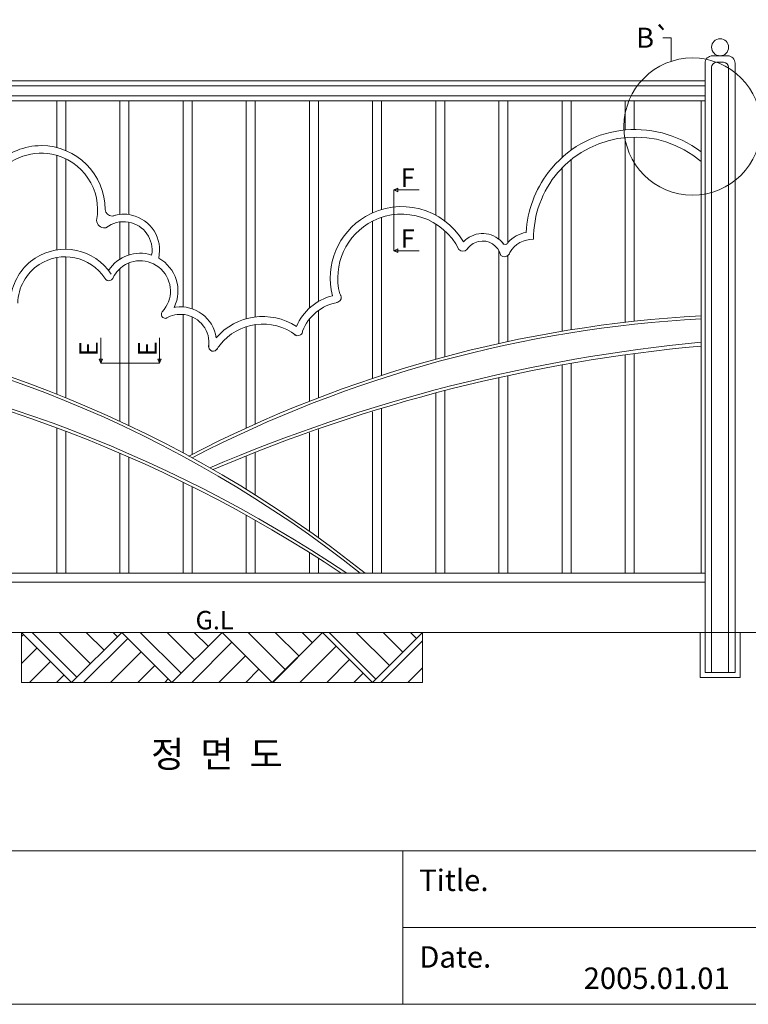
# Model space of a CAD drawing. Units: inches. Extents: x 74 to 886, y 0 to 560.
# Drawn here: x 240 to 481, y 0 to 325 of the extents above; entities that cross this region are included whole.
import ezdxf

# ---------------------------------------------------------------- set-up
doc = ezdxf.new("R2010")
doc.units = ezdxf.units.IN
doc.header["$MEASUREMENT"] = 0

# ---------------------------------------------------------------- blocks, each defined once
blk = doc.blocks.new('block 2')
at = {"lineweight": 0}
blk.add_lwpolyline([(73.61, 50.37), (886.39, 50.37)], dxfattribs=at)
blk = doc.blocks.new('block 3')
at = {"color": 7, "insert": (372.52, 37.07), "char_height": 7.0862, "attachment_point": 7}
blk.add_mtext('\\fAdobe Myungjo Std M|b0|i0|c0|p34;\\W1;Title.', dxfattribs=at)
blk = doc.blocks.new('block 19')
at = {"lineweight": 0}
for points in [[(241.05, 122.54), (241.05, 105.97), (257.62, 105.97), (241.05, 122.54)], [(241.05, 121.16), (241.74, 121.85)], [(274.2, 122.54), (257.62, 105.97), (290.77, 105.97), (274.2, 122.54)], [(261.58, 105.97), (276.17, 120.56)], [(307.34, 122.54), (290.77, 105.97), (323.92, 105.97), (307.34, 122.54)], [(340.49, 122.54), (323.92, 105.97), (357.06, 105.97), (340.49, 122.54)], [(324.09, 105.97), (340.57, 122.46)], [(373.63, 122.54), (357.06, 105.97), (373.63, 105.97), (373.63, 122.54)], [(241.05, 112.23), (246.21, 117.39)], [(297.3, 105.97), (310.61, 119.28)], [(333.02, 105.97), (345.04, 117.99)], [(359.81, 105.97), (373.63, 119.8)], [(270.51, 105.97), (280.64, 116.1)], [(306.23, 105.97), (315.07, 114.81)], [(243.72, 105.97), (250.67, 112.92)], [(279.44, 105.97), (285.1, 111.63)], [(341.95, 105.97), (349.5, 113.53)], [(368.74, 105.97), (373.63, 110.87)], [(252.65, 105.97), (255.14, 108.46)], [(315.16, 105.97), (319.54, 110.35)], [(350.88, 105.97), (353.97, 109.06)], [(288.37, 105.97), (289.57, 107.17)]]:
    blk.add_lwpolyline(points, dxfattribs=at)
blk = doc.blocks.new('block 20')
at = {"lineweight": 0}
blk.add_lwpolyline([(357.06, 105.97), (373.63, 122.54)], dxfattribs=at)
blk = doc.blocks.new('block 21')
at = {"lineweight": 0}
blk.add_open_spline([(385.65, 249.1), (380.42, 259.55), (367.71, 263.78), (357.26, 258.54), (348.37, 254.09), (343.78, 244.05), (346.23, 234.42)], degree=3, knots=[0, 0, 0, 0, 1, 1, 1, 2, 2, 2, 2], dxfattribs=at)
blk = doc.blocks.new('block 22')
at = {"lineweight": 0}
blk.add_open_spline([(387.11, 251.62), (380.49, 262.87), (366, 266.63), (354.75, 260), (345.69, 254.67), (341.23, 244), (343.82, 233.81)], degree=3, knots=[0, 0, 0, 0, 1, 1, 1, 2, 2, 2, 2], dxfattribs=at)
blk = doc.blocks.new('block 23')
at = {"lineweight": 0}
blk.add_open_spline([(465.66, 218.46), (409.73, 213.09), (354.97, 199.08), (303.33, 176.95)], degree=3, dxfattribs=at)
blk = doc.blocks.new('block 24')
at = {"lineweight": 0}
blk.add_open_spline([(465.66, 217.18), (410.1, 212.12), (355.68, 198.33), (304.42, 176.33)], degree=3, dxfattribs=at)
blk = doc.blocks.new('block 25')
at = {"lineweight": 0}
blk.add_open_spline([(465.66, 226.21), (406.97, 222.94), (349.63, 207.28), (297.43, 180.25)], degree=3, dxfattribs=at)
blk = doc.blocks.new('block 26')
at = {"lineweight": 0}
blk.add_open_spline([(465.66, 227.2), (406.58, 223.92), (348.88, 208.11), (296.38, 180.83)], degree=3, dxfattribs=at)
blk = doc.blocks.new('block 27')
at = {"lineweight": 0}
blk.add_lwpolyline([(145.47, 142.1), (466.99, 142.1)], dxfattribs=at)
blk = doc.blocks.new('block 28')
at = {"lineweight": 0}
blk.add_lwpolyline([(145.47, 299.87), (466.99, 299.87)], dxfattribs=at)
blk = doc.blocks.new('block 29')
at = {"lineweight": 0}
blk.add_lwpolyline([(145.47, 303.19), (466.99, 303.19)], dxfattribs=at)
blk = doc.blocks.new('block 30')
at = {"lineweight": 0}
blk.add_lwpolyline([(145.47, 298.22), (466.99, 298.22)], dxfattribs=at)
blk = doc.blocks.new('block 31')
at = {"lineweight": 0}
blk.add_lwpolyline([(145.47, 304.84), (466.99, 304.84)], dxfattribs=at)
blk = doc.blocks.new('block 32')
at = {"lineweight": 0}
blk.add_lwpolyline([(145.47, 139.11), (466.99, 139.11)], dxfattribs=at)
blk = doc.blocks.new('block 33')
at = {"lineweight": 0}
blk.add_lwpolyline([(111.06, 122.54), (509.04, 122.54)], dxfattribs=at)
blk = doc.blocks.new('block 34')
at = {"lineweight": 0}
blk.add_lwpolyline([(73.61, -0.39), (886.39, -0.39), (886.39, 560.39), (73.61, 560.39), (73.61, -0.39)], dxfattribs=at)
blk = doc.blocks.new('block 35')
at = {"lineweight": 0}
blk.add_open_spline([(302.96, 217.4), (302.73, 216.6), (303.19, 215.76), (303.99, 215.54), (304.69, 215.34), (305.43, 215.66), (305.75, 216.31)], degree=3, knots=[0, 0, 0, 0, 1, 1, 1, 2, 2, 2, 2], dxfattribs=at)
blk = doc.blocks.new('block 36')
at = {"lineweight": 0}
blk.add_open_spline([(331.83, 220.67), (323.98, 226.76), (312.68, 225.33), (306.59, 217.48), (306.23, 217.02), (305.89, 216.54), (305.58, 216.04)], degree=3, knots=[0, 0, 0, 0, 1, 1, 1, 2, 2, 2, 2], dxfattribs=at)
blk = doc.blocks.new('block 39')
at = {"lineweight": 0}
blk.add_lwpolyline([(360.08, 207.49), (360.08, 259.71)], dxfattribs=at)
blk = doc.blocks.new('block 40')
at = {"lineweight": 0}
blk.add_lwpolyline([(357.1, 206.51), (357.1, 258.46)], dxfattribs=at)
blk = doc.blocks.new('block 41')
at = {"lineweight": 0}
blk.add_lwpolyline([(336.22, 198.94), (336.22, 226.08)], dxfattribs=at)
blk = doc.blocks.new('block 42')
at = {"lineweight": 0}
blk.add_lwpolyline([(339.2, 200.1), (339.2, 228.94)], dxfattribs=at)
blk = doc.blocks.new('block 43')
at = {"lineweight": 0}
blk.add_lwpolyline([(318.32, 191.43), (318.32, 224.27)], dxfattribs=at)
blk = doc.blocks.new('block 44')
at = {"lineweight": 0}
blk.add_lwpolyline([(315.33, 190.08), (315.33, 223.59)], dxfattribs=at)
blk = doc.blocks.new('block 45')
at = {"lineweight": 0}
blk.add_lwpolyline([(297.44, 181.38), (297.44, 226.84)], dxfattribs=at)
blk = doc.blocks.new('block 46')
at = {"lineweight": 0}
blk.add_lwpolyline([(294.45, 181.87), (294.45, 227.63)], dxfattribs=at)
blk = doc.blocks.new('block 47')
at = {"lineweight": 0}
blk.add_lwpolyline([(276.55, 190.93), (276.55, 244.66)], dxfattribs=at)
blk = doc.blocks.new('block 48')
at = {"lineweight": 0}
blk.add_lwpolyline([(273.57, 192.33), (273.57, 242.79)], dxfattribs=at)
blk = doc.blocks.new('block 49')
at = {"lineweight": 0}
blk.add_lwpolyline([(252.69, 201.31), (252.69, 246.45)], dxfattribs=at)
blk = doc.blocks.new('block 50')
at = {"lineweight": 0}
blk.add_lwpolyline([(255.67, 200.11), (255.67, 246.7)], dxfattribs=at)
blk = doc.blocks.new('block 55')
at = {"lineweight": 0}
blk.add_open_spline([(348.53, 142.1), (287.84, 182.95), (218.17, 208.53), (145.47, 216.67)], degree=3, dxfattribs=at)
blk = doc.blocks.new('block 56')
at = {"lineweight": 0}
blk.add_open_spline([(354.6, 142.1), (294.59, 190.13), (221.95, 219.75), (145.47, 227.38)], degree=3, dxfattribs=at)
blk = doc.blocks.new('block 57')
at = {"lineweight": 0}
blk.add_open_spline([(346.74, 142.1), (286.5, 182.36), (217.48, 207.59), (145.47, 215.67)], degree=3, dxfattribs=at)
blk = doc.blocks.new('block 58')
at = {"lineweight": 0}
blk.add_open_spline([(353, 142.1), (293.35, 189.54), (221.31, 218.8), (145.47, 226.38)], degree=3, dxfattribs=at)
blk = doc.blocks.new('block 63')
at = {"lineweight": 0}
blk.add_lwpolyline([(367.08, 50.37), (367.08, -0.39)], dxfattribs=at)
blk = doc.blocks.new('block 79')
at = {"lineweight": 0}
for points in [[(274.2, 122.54), (241.05, 122.54), (257.62, 105.97), (274.2, 122.54)], [(259.38, 107.72), (244.56, 122.54)], [(263.84, 112.19), (253.49, 122.54)], [(268.31, 116.65), (262.42, 122.54)], [(272.77, 121.12), (271.34, 122.54)], [(274.2, 122.54), (290.77, 105.97), (307.34, 122.54), (274.2, 122.54)], [(293.81, 109.01), (280.27, 122.54)], [(298.27, 113.47), (289.2, 122.54)], [(302.74, 117.94), (298.13, 122.54)], [(307.2, 122.4), (307.06, 122.54)], [(340.49, 122.54), (307.34, 122.54), (323.92, 105.97), (340.49, 122.54)], [(328.24, 110.29), (315.99, 122.54)], [(332.71, 114.76), (324.92, 122.54)], [(337.17, 119.22), (333.85, 122.54)], [(340.49, 122.54), (357.06, 105.97), (373.63, 122.54), (340.49, 122.54)], [(358.21, 107.12), (342.78, 122.54)], [(362.67, 111.58), (351.71, 122.54)], [(367.14, 116.05), (360.64, 122.54)], [(371.6, 120.51), (369.57, 122.54)]]:
    blk.add_lwpolyline(points, dxfattribs=at)
blk = doc.blocks.new('block 80')
at = {"lineweight": 0}
blk.add_lwpolyline([(290.77, 105.97), (307.34, 122.54)], dxfattribs=at)
blk = doc.blocks.new('block 81')
at = {"lineweight": 0}
blk.add_lwpolyline([(257.62, 105.97), (274.2, 122.54)], dxfattribs=at)
blk = doc.blocks.new('block 82')
at = {"lineweight": 0}
blk.add_lwpolyline([(257.62, 105.97), (241.05, 122.54)], dxfattribs=at)
blk = doc.blocks.new('block 83')
at = {"lineweight": 0}
blk.add_lwpolyline([(290.77, 105.97), (274.2, 122.54)], dxfattribs=at)
blk = doc.blocks.new('block 84')
at = {"lineweight": 0}
blk.add_lwpolyline([(323.92, 105.97), (340.49, 122.54)], dxfattribs=at)
blk = doc.blocks.new('block 85')
at = {"lineweight": 0}
blk.add_lwpolyline([(323.92, 105.97), (307.34, 122.54)], dxfattribs=at)
blk = doc.blocks.new('block 86')
at = {"lineweight": 0}
blk.add_lwpolyline([(357.06, 105.97), (340.49, 122.54)], dxfattribs=at)
blk = doc.blocks.new('block 87')
at = {"lineweight": 0}
blk.add_lwpolyline([(294.45, 142.1), (294.45, 172.21)], dxfattribs=at)
blk = doc.blocks.new('block 88')
at = {"lineweight": 0}
blk.add_lwpolyline([(276.55, 142.1), (276.55, 180.51)], dxfattribs=at)
blk = doc.blocks.new('block 89')
at = {"lineweight": 0}
blk.add_lwpolyline([(273.57, 142.1), (273.57, 181.8)], dxfattribs=at)
blk = doc.blocks.new('block 90')
at = {"lineweight": 0}
blk.add_lwpolyline([(255.67, 142.1), (255.67, 189.03)], dxfattribs=at)
blk = doc.blocks.new('block 91')
at = {"lineweight": 0}
blk.add_lwpolyline([(252.69, 142.1), (252.69, 190.15)], dxfattribs=at)
blk = doc.blocks.new('block 92')
at = {"lineweight": 0}
blk.add_lwpolyline([(297.44, 142.1), (297.44, 170.74)], dxfattribs=at)
blk = doc.blocks.new('block 93')
at = {"lineweight": 0}
blk.add_lwpolyline([(339.2, 153.82), (339.2, 189.57)], dxfattribs=at)
blk = doc.blocks.new('block 94')
at = {"lineweight": 0}
blk.add_lwpolyline([(336.22, 155.96), (336.22, 188.53)], dxfattribs=at)
blk = doc.blocks.new('block 95')
at = {"lineweight": 0}
blk.add_lwpolyline([(318.32, 167.94), (318.32, 181.91)], dxfattribs=at)
blk = doc.blocks.new('block 96')
at = {"lineweight": 0}
blk.add_lwpolyline([(315.33, 169.81), (315.33, 180.74)], dxfattribs=at)
blk = doc.blocks.new('block 97')
at = {"lineweight": 0}
blk.add_lwpolyline([(360.08, 142.1), (360.08, 196.41)], dxfattribs=at)
blk = doc.blocks.new('block 98')
at = {"lineweight": 0}
blk.add_lwpolyline([(357.1, 142.1), (357.1, 195.48)], dxfattribs=at)
blk = doc.blocks.new('block 99')
at = {"lineweight": 0}
blk.add_lwpolyline([(336.22, 142.1), (336.22, 148.92)], dxfattribs=at)
blk = doc.blocks.new('block 100')
at = {"lineweight": 0}
blk.add_lwpolyline([(318.32, 142.1), (318.32, 159.62)], dxfattribs=at)
blk = doc.blocks.new('block 101')
at = {"lineweight": 0}
blk.add_lwpolyline([(315.33, 142.1), (315.33, 161.29)], dxfattribs=at)
blk = doc.blocks.new('block 102')
at = {"lineweight": 0}
blk.add_lwpolyline([(339.2, 142.1), (339.2, 147.03)], dxfattribs=at)
blk = doc.blocks.new('block 103')
at = {"lineweight": 0}
blk.add_open_spline([(268.69, 262.29), (268.69, 273.96), (259.22, 283.43), (247.55, 283.43), (242.01, 283.43), (236.7, 281.26), (232.75, 277.39)], degree=3, knots=[0, 0, 0, 0, 1, 1, 1, 2, 2, 2, 2], dxfattribs=at)
blk = doc.blocks.new('block 104')
at = {"lineweight": 0}
blk.add_open_spline([(265.86, 258.73), (267.82, 268.84), (261.22, 278.63), (251.11, 280.6), (243.58, 282.06), (235.92, 278.77), (231.81, 272.3)], degree=3, knots=[0, 0, 0, 0, 1, 1, 1, 2, 2, 2, 2], dxfattribs=at)
blk = doc.blocks.new('block 105')
at = {"lineweight": 0}
blk.add_open_spline([(270.63, 240.99), (265.14, 249.37), (253.91, 251.71), (245.53, 246.22), (241.41, 243.52), (238.56, 239.25), (237.65, 234.41)], degree=3, knots=[0, 0, 0, 0, 1, 1, 1, 2, 2, 2, 2], dxfattribs=at)
blk = doc.blocks.new('block 141')
at = {"lineweight": 0}
blk.add_open_spline([(305.37, 219.91), (304.45, 226.42), (298.43, 230.96), (291.92, 230.04), (291.79, 230.02), (291.65, 230), (291.52, 229.98)], degree=3, knots=[0, 0, 0, 0, 1, 1, 1, 2, 2, 2, 2], dxfattribs=at)
blk = doc.blocks.new('block 142')
at = {"lineweight": 0}
blk.add_open_spline([(302.9, 216.92), (303.64, 222.07), (300.06, 226.84), (294.91, 227.57), (292.79, 227.88), (290.63, 227.45), (288.78, 226.36)], degree=3, knots=[0, 0, 0, 0, 1, 1, 1, 2, 2, 2, 2], dxfattribs=at)
blk = doc.blocks.new('block 143')
at = {"lineweight": 0}
blk.add_lwpolyline([(294.45, 230.12), (294.45, 298.22)], dxfattribs=at)
blk = doc.blocks.new('block 144')
at = {"lineweight": 0}
blk.add_lwpolyline([(297.44, 229.51), (297.44, 298.22)], dxfattribs=at)
blk = doc.blocks.new('block 145')
at = {"lineweight": 0}
blk.add_lwpolyline([(276.55, 260.64), (276.55, 298.22)], dxfattribs=at)
blk = doc.blocks.new('block 146')
at = {"lineweight": 0}
blk.add_lwpolyline([(273.57, 260.71), (273.57, 298.22)], dxfattribs=at)
blk = doc.blocks.new('block 147')
at = {"lineweight": 0}
blk.add_lwpolyline([(255.67, 249.18), (255.67, 279.08)], dxfattribs=at)
blk = doc.blocks.new('block 148')
at = {"lineweight": 0}
blk.add_lwpolyline([(252.69, 248.97), (252.69, 280.22)], dxfattribs=at)
blk = doc.blocks.new('block 149')
at = {"lineweight": 0}
blk.add_open_spline([(268.69, 262.29), (268.75, 261.05), (269.81, 260.1), (271.05, 260.16), (271.39, 260.18), (271.73, 260.28), (272.03, 260.44)], degree=3, knots=[0, 0, 0, 0, 1, 1, 1, 2, 2, 2, 2], dxfattribs=at)
blk = doc.blocks.new('block 150')
at = {"lineweight": 0}
blk.add_open_spline([(286.39, 246.26), (287.84, 252.66), (283.83, 259.03), (277.43, 260.48), (275.31, 260.96), (273.1, 260.85), (271.04, 260.16)], degree=3, knots=[0, 0, 0, 0, 1, 1, 1, 2, 2, 2, 2], dxfattribs=at)
blk = doc.blocks.new('block 151')
at = {"lineweight": 0}
blk.add_open_spline([(268.55, 239.63), (268.89, 238.88), (269.78, 238.56), (270.53, 238.91), (270.9, 239.08), (271.18, 239.4), (271.31, 239.79)], degree=3, knots=[0, 0, 0, 0, 1, 1, 1, 2, 2, 2, 2], dxfattribs=at)
blk = doc.blocks.new('block 152')
at = {"lineweight": 0}
blk.add_open_spline([(284.06, 247.28), (284.95, 252.39), (281.53, 257.25), (276.42, 258.15), (273.77, 258.61), (271.06, 257.92), (268.96, 256.24)], degree=3, knots=[0, 0, 0, 0, 1, 1, 1, 2, 2, 2, 2], dxfattribs=at)
blk = doc.blocks.new('block 153')
at = {"lineweight": 0}
blk.add_open_spline([(284.06, 247.28), (278.71, 248.98), (272.89, 246.9), (269.83, 242.2)], degree=3, dxfattribs=at)
blk = doc.blocks.new('block 154')
at = {"lineweight": 0}
blk.add_open_spline([(268.55, 239.63), (263.82, 246.86), (254.12, 248.88), (246.9, 244.14), (242.58, 241.31), (239.93, 236.53), (239.83, 231.37)], degree=3, knots=[0, 0, 0, 0, 1, 1, 1, 2, 2, 2, 2], dxfattribs=at)
blk = doc.blocks.new('block 155')
at = {"lineweight": 0}
blk.add_open_spline([(265.86, 258.73), (265.93, 257.26), (267.18, 256.14), (268.64, 256.21), (268.75, 256.21), (268.85, 256.23), (268.96, 256.24)], degree=3, knots=[0, 0, 0, 0, 1, 1, 1, 2, 2, 2, 2], dxfattribs=at)
blk = doc.blocks.new('block 156')
at = {"lineweight": 0}
blk.add_open_spline([(291.52, 229.98), (294.38, 235.91), (292.13, 243.04), (286.39, 246.26)], degree=3, dxfattribs=at)
blk = doc.blocks.new('block 157')
at = {"lineweight": 0}
blk.add_open_spline([(287.51, 228.5), (291.32, 232.49), (291.17, 238.81), (287.17, 242.62), (283.18, 246.43), (276.85, 246.27), (273.05, 242.28), (272.35, 241.54), (271.76, 240.7), (271.31, 239.79)], degree=3, knots=[0, 0, 0, 0, 1, 1, 1, 2, 2, 2, 3, 3, 3, 3], dxfattribs=at)
blk = doc.blocks.new('block 158')
at = {"lineweight": 0}
blk.add_open_spline([(287.51, 228.5), (287.07, 227.89), (287.2, 227.05), (287.81, 226.61), (288.13, 226.37), (288.53, 226.29), (288.92, 226.38)], degree=3, knots=[0, 0, 0, 0, 1, 1, 1, 2, 2, 2, 2], dxfattribs=at)
blk = doc.blocks.new('block 159')
at = {"lineweight": 0}
blk.add_open_spline([(288.92, 226.38), (288.96, 226.42), (289, 226.47), (289.05, 226.51)], degree=3, dxfattribs=at)
blk = doc.blocks.new('block 160')
at = {"lineweight": 0}
blk.add_lwpolyline([(273.57, 245.9), (273.57, 258.2)], dxfattribs=at)
blk = doc.blocks.new('block 161')
at = {"lineweight": 0}
blk.add_lwpolyline([(276.55, 247.29), (276.55, 258.12)], dxfattribs=at)
blk = doc.blocks.new('block 162')
at = {"lineweight": 0}
blk.add_lwpolyline([(255.67, 281.81), (255.67, 298.22)], dxfattribs=at)
blk = doc.blocks.new('block 163')
at = {"lineweight": 0}
blk.add_lwpolyline([(252.69, 282.79), (252.69, 298.22)], dxfattribs=at)
blk = doc.blocks.new('block 164')
at = {"lineweight": 0}
blk.add_lwpolyline([(357.1, 261.22), (357.1, 298.22)], dxfattribs=at)
blk = doc.blocks.new('block 165')
at = {"lineweight": 0}
blk.add_lwpolyline([(339.2, 231.91), (339.2, 298.22)], dxfattribs=at)
blk = doc.blocks.new('block 166')
at = {"lineweight": 0}
blk.add_lwpolyline([(336.22, 229.71), (336.22, 298.22)], dxfattribs=at)
blk = doc.blocks.new('block 167')
at = {"lineweight": 0}
blk.add_lwpolyline([(318.32, 226.78), (318.32, 298.22)], dxfattribs=at)
blk = doc.blocks.new('block 168')
at = {"lineweight": 0}
blk.add_lwpolyline([(315.33, 226.19), (315.33, 298.22)], dxfattribs=at)
blk = doc.blocks.new('block 169')
at = {"lineweight": 0}
blk.add_open_spline([(345.49, 231.62), (340.26, 230.69), (335.89, 227.1), (333.96, 222.15)], degree=3, dxfattribs=at)
blk = doc.blocks.new('block 170')
at = {"lineweight": 0}
blk.add_open_spline([(343.82, 233.81), (338.49, 232.46), (334.09, 228.71), (331.9, 223.67)], degree=3, dxfattribs=at)
blk = doc.blocks.new('block 171')
at = {"lineweight": 0}
blk.add_open_spline([(331.9, 223.67), (323.35, 229.18), (312.05, 227.58), (305.37, 219.91)], degree=3, dxfattribs=at)
blk = doc.blocks.new('block 172')
at = {"lineweight": 0}
blk.add_open_spline([(331.94, 223.75), (331.9, 223.74), (331.86, 223.73), (331.82, 223.71)], degree=3, dxfattribs=at)
blk = doc.blocks.new('block 173')
at = {"lineweight": 0}
blk.add_open_spline([(331.05, 221.24), (331.58, 220.52), (332.58, 220.37), (333.3, 220.89), (333.7, 221.19), (333.95, 221.65), (333.96, 222.15)], degree=3, knots=[0, 0, 0, 0, 1, 1, 1, 2, 2, 2, 2], dxfattribs=at)
blk = doc.blocks.new('block 174')
at = {"lineweight": 0}
blk.add_open_spline([(345.21, 231.57), (346.15, 231.67), (346.83, 232.51), (346.73, 233.45), (346.7, 233.74), (346.6, 234.02), (346.43, 234.26)], degree=3, knots=[0, 0, 0, 0, 1, 1, 1, 2, 2, 2, 2], dxfattribs=at)
blk = doc.blocks.new('block 175')
at = {"lineweight": 0}
blk.add_lwpolyline([(360.08, 262.31), (360.08, 298.22)], dxfattribs=at)
blk = doc.blocks.new('block 411')
at = {"lineweight": 0}
blk.add_lwpolyline([(465.66, 142.1), (465.66, 298.22)], dxfattribs=at)
blk = doc.blocks.new('block 412')
at = {"lineweight": 0}
blk.add_lwpolyline([(377.98, 212.86), (377.98, 257.55)], dxfattribs=at)
blk = doc.blocks.new('block 413')
at = {"lineweight": 0}
blk.add_lwpolyline([(380.96, 213.67), (380.96, 255.29)], dxfattribs=at)
blk = doc.blocks.new('block 414')
at = {"lineweight": 0}
blk.add_lwpolyline([(476.93, 109.28), (476.93, 310.65)], dxfattribs=at)
blk = doc.blocks.new('block 415')
at = {"lineweight": 0}
blk.add_lwpolyline([(466.99, 109.28), (466.99, 310.65)], dxfattribs=at)
blk = doc.blocks.new('block 416')
at = {"lineweight": 0}
blk.add_lwpolyline([(469.14, 109.28), (469.14, 309.32)], dxfattribs=at)
blk = doc.blocks.new('block 417')
at = {"lineweight": 0}
blk.add_lwpolyline([(474.78, 109.28), (474.78, 309.32)], dxfattribs=at)
blk = doc.blocks.new('block 425')
at = {"lineweight": 0}
blk.add_lwpolyline([(466.99, 109.28), (476.93, 109.28)], dxfattribs=at)
blk = doc.blocks.new('block 426')
at = {"lineweight": 0}
blk.add_lwpolyline([(465.33, 107.63), (478.59, 107.63)], dxfattribs=at)
blk = doc.blocks.new('block 427')
at = {"lineweight": 0}
blk.add_lwpolyline([(465.33, 107.63), (465.33, 122.54)], dxfattribs=at)
blk = doc.blocks.new('block 430')
at = {"lineweight": 0}
blk.add_lwpolyline([(478.59, 107.63), (478.59, 122.54)], dxfattribs=at)
blk = doc.blocks.new('block 435')
at = {"lineweight": 0}
blk.add_lwpolyline([(440.63, 142.1), (440.63, 214.3)], dxfattribs=at)
blk = doc.blocks.new('block 436')
at = {"lineweight": 0}
blk.add_lwpolyline([(422.73, 142.1), (422.73, 211.5)], dxfattribs=at)
blk = doc.blocks.new('block 437')
at = {"lineweight": 0}
blk.add_lwpolyline([(419.74, 142.1), (419.74, 210.97)], dxfattribs=at)
blk = doc.blocks.new('block 438')
at = {"lineweight": 0}
blk.add_lwpolyline([(398.86, 142.1), (398.86, 206.77)], dxfattribs=at)
blk = doc.blocks.new('block 439')
at = {"lineweight": 0}
blk.add_lwpolyline([(401.85, 142.1), (401.85, 207.43)], dxfattribs=at)
blk = doc.blocks.new('block 440')
at = {"lineweight": 0}
blk.add_lwpolyline([(377.98, 142.1), (377.98, 201.62)], dxfattribs=at)
blk = doc.blocks.new('block 441')
at = {"lineweight": 0}
blk.add_lwpolyline([(380.96, 142.1), (380.96, 202.44)], dxfattribs=at)
blk = doc.blocks.new('block 442')
at = {"lineweight": 0}
blk.add_lwpolyline([(443.61, 142.1), (443.61, 214.71)], dxfattribs=at)
blk = doc.blocks.new('block 507')
at = {"lineweight": 0}
blk.add_open_spline([(485.55, 289.73), (485.55, 302.26), (475.39, 312.42), (462.86, 312.42), (450.33, 312.42), (440.17, 302.26), (440.17, 289.73), (440.17, 277.2), (450.33, 267.04), (462.86, 267.04), (475.39, 267.04), (485.55, 277.2), (485.55, 289.73), (485.55, 289.73), (485.55, 289.73), (485.55, 289.73)], degree=3, knots=[0, 0, 0, 0, 1, 1, 1, 2, 2, 2, 3, 3, 3, 4, 4, 4, 5, 5, 5, 5], dxfattribs=at)
blk = doc.blocks.new('block 508')
at = {"lineweight": 0}
blk.add_open_spline([(465.66, 278.18), (451.61, 290.24), (430.43, 288.62), (418.37, 274.57), (413.1, 268.42), (410.23, 260.58), (410.29, 252.48)], degree=3, knots=[0, 0, 0, 0, 1, 1, 1, 2, 2, 2, 2], dxfattribs=at)
blk = doc.blocks.new('block 509')
at = {"lineweight": 0}
blk.add_open_spline([(465.66, 281.37), (449.84, 293.44), (427.24, 290.39), (415.17, 274.57), (410.81, 268.85), (408.26, 261.95), (407.86, 254.77)], degree=3, knots=[0, 0, 0, 0, 1, 1, 1, 2, 2, 2, 2], dxfattribs=at)
blk = doc.blocks.new('block 510')
at = {"lineweight": 0}
blk.add_lwpolyline([(398.86, 252.49), (398.86, 298.22)], dxfattribs=at)
blk = doc.blocks.new('block 511')
at = {"lineweight": 0}
blk.add_lwpolyline([(377.98, 260.43), (377.98, 298.22)], dxfattribs=at)
blk = doc.blocks.new('block 512')
at = {"lineweight": 0}
blk.add_lwpolyline([(380.96, 258.51), (380.96, 298.22)], dxfattribs=at)
blk = doc.blocks.new('block 513')
at = {"lineweight": 0}
blk.add_lwpolyline([(401.85, 251.45), (401.85, 298.22)], dxfattribs=at)
blk = doc.blocks.new('block 514')
at = {"lineweight": 0}
blk.add_lwpolyline([(440.63, 225.05), (440.63, 286.11)], dxfattribs=at)
blk = doc.blocks.new('block 515')
at = {"lineweight": 0}
blk.add_lwpolyline([(419.74, 222.09), (419.74, 276.07)], dxfattribs=at)
blk = doc.blocks.new('block 516')
at = {"lineweight": 0}
blk.add_lwpolyline([(422.73, 222.58), (422.73, 278.8)], dxfattribs=at)
blk = doc.blocks.new('block 517')
at = {"lineweight": 0}
blk.add_open_spline([(410.29, 252.48), (407.07, 252.59), (404.05, 250.91), (402.45, 248.11)], degree=3, dxfattribs=at)
blk = doc.blocks.new('block 518')
at = {"lineweight": 0}
blk.add_open_spline([(407.86, 254.77), (405.55, 254.32), (403.45, 253.16), (401.85, 251.45)], degree=3, dxfattribs=at)
blk = doc.blocks.new('block 519')
at = {"lineweight": 0}
blk.add_lwpolyline([(398.86, 218.04), (398.86, 248.73)], dxfattribs=at)
blk = doc.blocks.new('block 520')
at = {"lineweight": 0}
blk.add_lwpolyline([(401.85, 218.68), (401.85, 247.09)], dxfattribs=at)
blk = doc.blocks.new('block 521')
at = {"lineweight": 0}
blk.add_open_spline([(399.49, 247.13), (398.69, 250.46), (395.35, 252.52), (392.02, 251.72), (390.47, 251.35), (389.12, 250.4), (388.25, 249.06)], degree=3, knots=[0, 0, 0, 0, 1, 1, 1, 2, 2, 2, 2], dxfattribs=at)
blk = doc.blocks.new('block 522')
at = {"lineweight": 0}
blk.add_open_spline([(400.41, 250.9), (397.53, 254.74), (392.08, 255.52), (388.25, 252.64), (387.84, 252.33), (387.46, 251.99), (387.11, 251.62)], degree=3, knots=[0, 0, 0, 0, 1, 1, 1, 2, 2, 2, 2], dxfattribs=at)
blk = doc.blocks.new('block 523')
at = {"lineweight": 0}
blk.add_open_spline([(385.65, 249.1), (386.37, 248.37), (387.54, 248.36), (388.27, 249.08), (388.43, 249.23), (388.56, 249.41), (388.65, 249.6)], degree=3, knots=[0, 0, 0, 0, 1, 1, 1, 2, 2, 2, 2], dxfattribs=at)
blk = doc.blocks.new('block 524')
at = {"lineweight": 0}
blk.add_open_spline([(399.49, 247.13), (400.25, 246.48), (401.39, 246.56), (402.05, 247.32), (402.24, 247.55), (402.38, 247.82), (402.45, 248.11)], degree=3, knots=[0, 0, 0, 0, 1, 1, 1, 2, 2, 2, 2], dxfattribs=at)
blk = doc.blocks.new('block 525')
at = {"lineweight": 0}
blk.add_open_spline([(400.01, 251.4), (400.19, 250.9), (400.74, 250.63), (401.24, 250.81), (401.53, 250.92), (401.76, 251.15), (401.85, 251.45)], degree=3, knots=[0, 0, 0, 0, 1, 1, 1, 2, 2, 2, 2], dxfattribs=at)
blk = doc.blocks.new('block 526')
at = {"lineweight": 0}
blk.add_lwpolyline([(419.74, 279.52), (419.74, 298.22)], dxfattribs=at)
blk = doc.blocks.new('block 527')
at = {"lineweight": 0}
blk.add_lwpolyline([(422.73, 281.93), (422.73, 298.22)], dxfattribs=at)
blk = doc.blocks.new('block 528')
at = {"lineweight": 0}
blk.add_lwpolyline([(440.63, 288.61), (440.63, 298.22)], dxfattribs=at)
blk = doc.blocks.new('block 529')
at = {"lineweight": 0}
blk.add_lwpolyline([(443.61, 225.39), (443.61, 286.26)], dxfattribs=at)
blk = doc.blocks.new('block 530')
at = {"lineweight": 0}
blk.add_lwpolyline([(443.61, 288.75), (443.61, 298.22)], dxfattribs=at)
blk = doc.blocks.new('block 531')
at = {"lineweight": 0}
blk.add_open_spline([(476.93, 310.65), (476.93, 312.02), (475.82, 313.13), (474.44, 313.13)], degree=3, dxfattribs=at)
blk = doc.blocks.new('block 532')
at = {"lineweight": 0}
for points in [[(455.76, 319.02), (452.98, 319.02)], [(455.76, 311.28), (455.76, 319.02)]]:
    blk.add_lwpolyline(points, dxfattribs=at)
blk = doc.blocks.new('block 533')
at = {"color": 7, "insert": (444.19, 315.79), "char_height": 6.6292, "attachment_point": 7}
blk.add_mtext('\\fGulim|b0|i0|c0|p34;\\W1;B`', dxfattribs=at)
blk = doc.blocks.new('block 534')
at = {"lineweight": 0}
blk.add_open_spline([(469.47, 313.13), (468.1, 313.13), (466.99, 312.02), (466.99, 310.65)], degree=3, dxfattribs=at)
blk = doc.blocks.new('block 535')
at = {"lineweight": 0}
blk.add_lwpolyline([(473.12, 310.98), (470.8, 310.98)], dxfattribs=at)
blk = doc.blocks.new('block 536')
at = {"lineweight": 0}
blk.add_lwpolyline([(474.44, 313.13), (469.47, 313.13)], dxfattribs=at)
blk = doc.blocks.new('block 537')
at = {"lineweight": 0}
blk.add_open_spline([(474.78, 315.95), (474.78, 317.5), (473.51, 318.77), (471.96, 318.77), (470.4, 318.77), (469.14, 317.5), (469.14, 315.95), (469.14, 314.39), (470.4, 313.13), (471.96, 313.13), (473.51, 313.13), (474.78, 314.39), (474.78, 315.95), (474.78, 315.95), (474.78, 315.95), (474.78, 315.95)], degree=3, knots=[0, 0, 0, 0, 1, 1, 1, 2, 2, 2, 3, 3, 3, 4, 4, 4, 5, 5, 5, 5], dxfattribs=at)
blk = doc.blocks.new('block 538')
at = {"lineweight": 0}
blk.add_open_spline([(474.78, 309.32), (474.78, 310.23), (474.03, 310.98), (473.12, 310.98)], degree=3, dxfattribs=at)
blk = doc.blocks.new('block 539')
at = {"lineweight": 0}
blk.add_open_spline([(470.8, 310.98), (469.88, 310.98), (469.14, 310.23), (469.14, 309.32)], degree=3, dxfattribs=at)
blk = doc.blocks.new('block 1182')
at = {"color": 7, "insert": (372.52, 11.72), "char_height": 7.0862, "attachment_point": 7}
blk.add_mtext('\\fAdobe Myungjo Std M|b0|i0|c0|p34;\\W1;Date.', dxfattribs=at)
blk = doc.blocks.new('block 1183')
at = {"lineweight": 0}
blk.add_lwpolyline([(847.92, -0.39), (73.61, -0.39)], dxfattribs=at)
blk = doc.blocks.new('block 1184')
at = {"lineweight": 0}
blk.add_lwpolyline([(73.61, -0.39), (847.92, -0.39)], dxfattribs=at)
blk = doc.blocks.new('block 1185')
at = {"lineweight": 0}
blk.add_lwpolyline([(886.39, -0.39), (73.61, -0.39)], dxfattribs=at)
blk = doc.blocks.new('block 1186')
at = {"lineweight": 0}
blk.add_lwpolyline([(73.61, -0.39), (886.39, -0.39)], dxfattribs=at)
blk = doc.blocks.new('block 1187')
at = {"lineweight": 0}
blk.add_lwpolyline([(634.58, 24.99), (367.08, 24.99)], dxfattribs=at)
blk = doc.blocks.new('block 1191')
at = {"color": 7, "insert": (426.86, 4.68), "char_height": 7.0862, "attachment_point": 7}
blk.add_mtext('\\fAdobe Myungjo Std M|b0|i0|c0|p34;\\W1;2005.01.01', dxfattribs=at)
blk = doc.blocks.new('block 1271')
at = {"lineweight": 0}
blk.add_lwpolyline([(267.26, 212.89), (267.26, 219.93)], dxfattribs=at)
blk = doc.blocks.new('block 1272')
at = {"color": 7, "insert": (266.27, 213.87), "char_height": 6.1058, "attachment_point": 7, "rotation": 90}
blk.add_mtext('\\fGulim|b0|i0|c0|p34;\\W1;E', dxfattribs=at)
blk = doc.blocks.new('block 1273')
at = {"lineweight": 0}
blk.add_lwpolyline([(286.68, 212.89), (286.68, 219.93)], dxfattribs=at)
blk = doc.blocks.new('block 1274')
at = {"color": 7, "insert": (285.69, 213.87), "char_height": 6.1058, "attachment_point": 7, "rotation": 90}
blk.add_mtext('\\fGulim|b0|i0|c0|p34;\\W1;E', dxfattribs=at)
blk = doc.blocks.new('block 1275')
at = {"lineweight": 0}
blk.add_lwpolyline([(267.26, 211.51), (286.68, 211.51)], dxfattribs=at)
blk = doc.blocks.new('block 1276')
at = {"lineweight": 0}
blk.add_lwpolyline([(266.7, 212.89), (267.83, 212.89)], dxfattribs=at)
blk = doc.blocks.new('block 1277')
at = {"lineweight": 0}
blk.add_lwpolyline([(266.7, 212.89), (267.26, 211.51)], dxfattribs=at)
blk = doc.blocks.new('block 1278')
at = {"lineweight": 0}
blk.add_lwpolyline([(267.26, 211.51), (267.26, 212.89)], dxfattribs=at)
blk = doc.blocks.new('block 1279')
at = {"lineweight": 0}
blk.add_lwpolyline([(267.83, 212.89), (267.26, 211.51)], dxfattribs=at)
blk = doc.blocks.new('block 1280')
at = {"lineweight": 0}
blk.add_lwpolyline([(286.11, 212.89), (287.25, 212.89)], dxfattribs=at)
blk = doc.blocks.new('block 1281')
at = {"lineweight": 0}
blk.add_lwpolyline([(286.68, 211.51), (286.68, 212.89)], dxfattribs=at)
blk = doc.blocks.new('block 1282')
at = {"lineweight": 0}
blk.add_lwpolyline([(287.25, 212.89), (286.68, 211.51)], dxfattribs=at)
blk = doc.blocks.new('block 1283')
at = {"lineweight": 0}
blk.add_lwpolyline([(286.11, 212.89), (286.68, 211.51)], dxfattribs=at)
blk = doc.blocks.new('block 1297')
at = {"lineweight": 0}
blk.add_lwpolyline([(364.06, 268.77), (364.06, 248.71)], dxfattribs=at)
blk = doc.blocks.new('block 1298')
at = {"color": 7, "insert": (366.42, 249.7), "char_height": 6.1058, "attachment_point": 7}
blk.add_mtext('\\fGulim|b0|i0|c0|p34;\\W1;F', dxfattribs=at)
blk = doc.blocks.new('block 1299')
at = {"lineweight": 0}
blk.add_lwpolyline([(365.44, 248.71), (372.48, 248.71)], dxfattribs=at)
blk = doc.blocks.new('block 1300')
at = {"lineweight": 0}
blk.add_lwpolyline([(365.44, 249.28), (365.44, 248.14)], dxfattribs=at)
blk = doc.blocks.new('block 1301')
at = {"lineweight": 0}
blk.add_lwpolyline([(364.06, 248.71), (365.44, 248.71)], dxfattribs=at)
blk = doc.blocks.new('block 1302')
at = {"lineweight": 0}
blk.add_lwpolyline([(365.44, 248.14), (364.06, 248.71)], dxfattribs=at)
blk = doc.blocks.new('block 1303')
at = {"lineweight": 0}
blk.add_lwpolyline([(365.44, 249.28), (364.06, 248.71)], dxfattribs=at)
blk = doc.blocks.new('block 1304')
at = {"color": 7, "insert": (366.42, 269.77), "char_height": 6.1058, "attachment_point": 7}
blk.add_mtext('\\fGulim|b0|i0|c0|p34;\\W1;F', dxfattribs=at)
blk = doc.blocks.new('block 1305')
at = {"lineweight": 0}
blk.add_lwpolyline([(365.44, 268.77), (372.48, 268.77)], dxfattribs=at)
blk = doc.blocks.new('block 1306')
at = {"lineweight": 0}
blk.add_lwpolyline([(365.44, 269.34), (365.44, 268.21)], dxfattribs=at)
blk = doc.blocks.new('block 1307')
at = {"lineweight": 0}
blk.add_lwpolyline([(365.44, 269.34), (364.06, 268.77)], dxfattribs=at)
blk = doc.blocks.new('block 1308')
at = {"lineweight": 0}
blk.add_lwpolyline([(364.06, 268.77), (365.44, 268.77)], dxfattribs=at)
blk = doc.blocks.new('block 1309')
at = {"lineweight": 0}
blk.add_lwpolyline([(365.44, 268.21), (364.06, 268.77)], dxfattribs=at)
blk = doc.blocks.new('block 1310')
at = {"color": 7, "insert": (298.57, 123.53), "char_height": 6.1058, "attachment_point": 7}
blk.add_mtext('\\fGulim|b0|i0|c0|p34;\\W1;G.L', dxfattribs=at)
blk = doc.blocks.new('block 1311')
at = {"color": 7, "insert": (283.86, 77.94), "char_height": 8.7226, "attachment_point": 7}
blk.add_mtext('\\fGulim|b0|i0|c0|p34;\\W1;정  면  도', dxfattribs=at)

msp = doc.modelspace()

# ---------------------------------------------------------------- block references
for name in ['block 34', 'block 533', 'block 532', 'block 537', 'block 534', 'block 536', 'block 531', 'block 507', 'block 415', 'block 539', 'block 416', 'block 535', 'block 538', 'block 417', 'block 414', 'block 31', 'block 29', 'block 28', 'block 30', 'block 163', 'block 162', 'block 146', 'block 145', 'block 143', 'block 144', 'block 168', 'block 167', 'block 166', 'block 165', 'block 164', 'block 175', 'block 511', 'block 512', 'block 510', 'block 513', 'block 526', 'block 527', 'block 528', 'block 530', 'block 411', 'block 509', 'block 508', 'block 103', 'block 514', 'block 529', 'block 104', 'block 148', 'block 147', 'block 516', 'block 1304', 'block 515', 'block 1307', 'block 1297', 'block 1308', 'block 1309', 'block 1306', 'block 1305', 'block 22', 'block 21', 'block 149', 'block 150', 'block 155', 'block 152', 'block 160', 'block 161', 'block 40', 'block 39', 'block 412', 'block 1298', 'block 413', 'block 522', 'block 518', 'block 105', 'block 521', 'block 525', 'block 517', 'block 154', 'block 153', 'block 1303', 'block 1301', 'block 1302', 'block 1300', 'block 1299', 'block 523', 'block 519', 'block 524', 'block 49', 'block 50', 'block 157', 'block 47', 'block 156', 'block 520', 'block 48', 'block 151', 'block 170', 'block 169', 'block 174', 'block 158', 'block 142', 'block 141', 'block 171', 'block 42', 'block 56', 'block 58', 'block 159', 'block 46', 'block 26', 'block 25', 'block 45', 'block 36', 'block 41', 'block 44', 'block 43', 'block 173', 'block 172', 'block 1272', 'block 1271', 'block 1274', 'block 1273', 'block 23', 'block 55', 'block 57', 'block 35', 'block 24', 'block 1276', 'block 1277', 'block 1278', 'block 1279', 'block 1280', 'block 1283', 'block 1281', 'block 1282', 'block 435', 'block 442', 'block 1275', 'block 437', 'block 436', 'block 438', 'block 439', 'block 441', 'block 440', 'block 98', 'block 97', 'block 91', 'block 90', 'block 93', 'block 94', 'block 89', 'block 88', 'block 96', 'block 95', 'block 87', 'block 92', 'block 101', 'block 100', 'block 99', 'block 102', 'block 27', 'block 32', 'block 1310', 'block 33', 'block 19', 'block 79', 'block 82', 'block 81', 'block 83', 'block 80', 'block 85', 'block 84', 'block 86', 'block 20', 'block 427', 'block 430', 'block 426', 'block 425', 'block 1311', 'block 2', 'block 63', 'block 3', 'block 1187', 'block 1182', 'block 1191', 'block 1183', 'block 1184', 'block 1185', 'block 1186']:
    msp.add_blockref(name, (0, 0))

doc.saveas('drawing.dxf')
